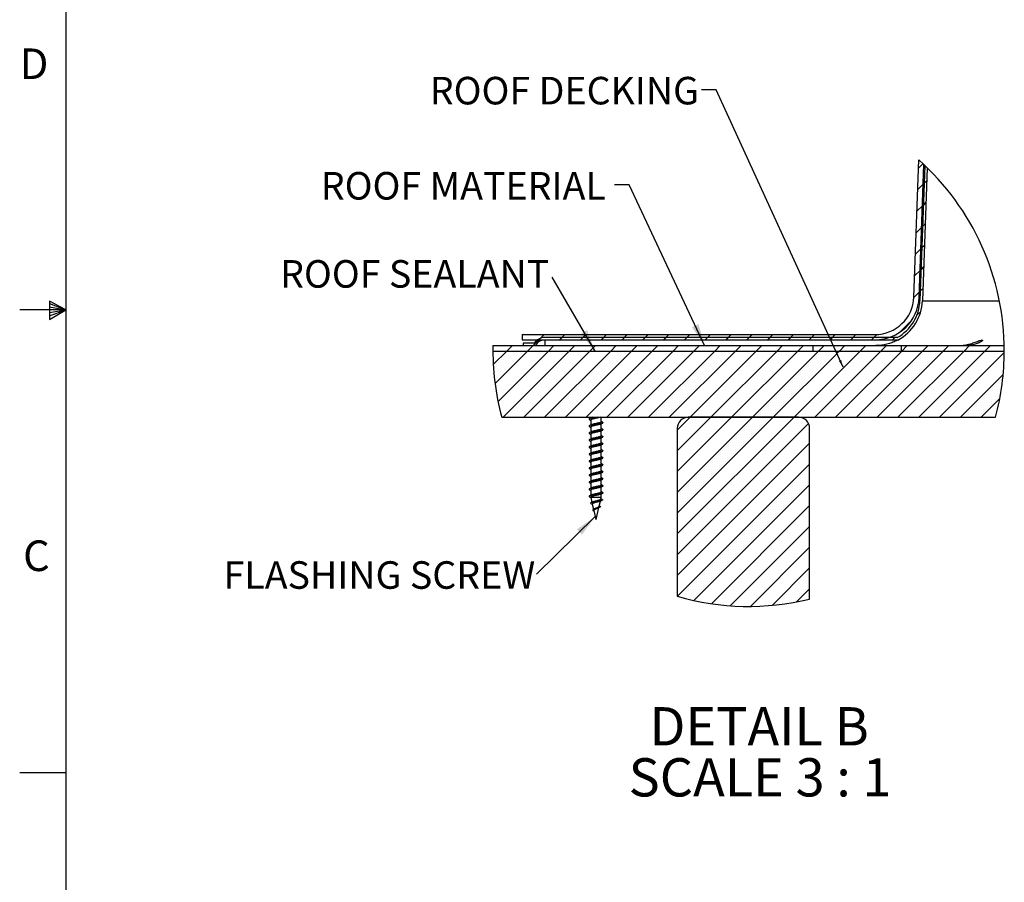
# Model space of a CAD drawing. Extents: x 2 to 154, y 1 to 99.
# Drawn here: x 2 to 35, y 30 to 60 of the extents above; entities that cross this region are included whole.
import ezdxf

# ---------------------------------------------------------------- set-up
doc = ezdxf.new("R2010")
doc.units = 0
doc.header["$MEASUREMENT"] = 0
doc.linetypes.add('SLD-SOLID', pattern=[0])
doc.layers.get('0').update_dxf_attribs({"linetype": 'CONTINUOUS'})
doc.styles.add('SLDTEXTSTYLE1', font='GOTHIC.TTF', dxfattribs={"width": 0.913})
doc.styles.add('SLDTEXTSTYLE2', font='GOTHIC.TTF', dxfattribs={"width": 0.913})
doc.styles.get("Standard").update_dxf_attribs({"font": 'GOTHIC.TTF'})
doc.dimstyles.new('SLDDIMSTYLE1', dxfattribs={"dimtxt": 0.18, "dimasz": 0.75, "dimexe": 0, "dimexo": 0.0625, "dimgap": 0, "dimtad": 0, "dimtih": 1, "dimtoh": 1, "dimdec": 0, "dimrnd": 1e-09, "dimzin": 0, "dimtxsty": 'STANDARD', "dimsah": 1, "dimcen": 0.09, "dimazin": 3, "dimtfac": 0.75, "dimtdec": 0, "dimtofl": 0, "dimtmove": 0, "dimatfit": 3, "dimtolj": 1, "dimtzin": 0})
doc.dimstyles.new('SLDDIMSTYLE3', dxfattribs={"dimtxt": 0.18, "dimasz": 0.25, "dimexe": 0, "dimexo": 0.0625, "dimgap": 0, "dimtad": 0, "dimtih": 1, "dimtoh": 1, "dimdec": 0, "dimrnd": 1e-09, "dimzin": 0, "dimtxsty": 'STANDARD', "dimblk1": 'DOT', "dimblk2": 'DOT', "dimsah": 1, "dimcen": 0.09, "dimazin": 3, "dimtfac": 0.25, "dimtdec": 0, "dimtofl": 0, "dimtmove": 0, "dimatfit": 3, "dimtolj": 1, "dimtzin": 0})

# ---------------------------------------------------------------- blocks, each defined once
blk = doc.blocks.new('SW_HATCH_0')
at = {"color": 0, "linetype": 'SLD-SOLID'}
for p, q in [((13.59, 5.812), (13.437, 5.659)), ((13.598, 5.113), (13.411, 4.926)), ((13.72, 5.235), (13.633, 5.147)), ((13.572, 4.38), (13.385, 4.193)), ((13.693, 4.501), (13.606, 4.414)), ((13.667, 3.767), (13.58, 3.68)), ((13.546, 3.647), (13.359, 3.46)), ((13.64, 3.034), (13.553, 2.946)), ((13.52, 2.913), (13.333, 2.727)), ((13.494, 2.18), (13.307, 1.994)), ((13.614, 2.3), (13.526, 2.213)), ((13.468, 1.447), (13.281, 1.261)), ((13.587, 1.566), (13.5, 1.479)), ((13.516, 0.788), (13.383, 0.655)), ((13.2, 0.472), (12.81, 0.083)), ((0, 0), (-0.037, -0.037)), ((0.707, 0), (0.527, -0.18)), ((1.414, 0), (1.234, -0.18)), ((2.828, 0), (2.648, -0.18)), ((3.536, 0), (3.356, -0.18)), ((4.243, 0), (4.063, -0.18)), ((4.95, 0), (4.77, -0.18)), ((5.657, 0), (5.477, -0.18)), ((6.364, 0), (6.184, -0.18)), ((7.071, 0), (6.891, -0.18)), ((7.778, 0), (7.598, -0.18)), ((8.485, 0), (8.305, -0.18)), ((9.192, 0), (9.012, -0.18)), ((9.899, 0), (9.719, -0.18)), ((10.607, 0), (10.454, -0.152)), ((11.314, 0), (11.134, -0.18)), ((12.022, 0.001), (11.841, -0.18)), ((0.58, -0.127), (0.332, -0.375)), ((1.312, -0.102), (1.228, -0.186)), ((2.019, -0.102), (1.935, -0.186)), ((2.101, -0.02), (1.941, -0.18)), ((2.726, -0.102), (2.642, -0.186)), ((3.434, -0.102), (3.35, -0.186)), ((4.141, -0.102), (4.057, -0.186)), ((4.848, -0.102), (4.764, -0.186)), ((5.555, -0.102), (5.471, -0.186)), ((6.262, -0.102), (6.178, -0.186)), ((6.969, -0.102), (6.885, -0.186)), ((7.676, -0.102), (7.592, -0.186)), ((8.383, -0.102), (8.299, -0.186)), ((9.09, -0.102), (9.006, -0.186)), ((9.797, -0.102), (9.713, -0.186)), ((10.425, -0.182), (10.421, -0.186)), ((10.505, -0.102), (10.454, -0.152)), ((11.212, -0.102), (11.128, -0.186)), ((11.919, -0.102), (11.835, -0.186)), ((12.626, -0.102), (12.542, -0.186)), ((-0.564, -0.564), (-1.023, -1.023)), ((0.143, -0.564), (-0.964, -1.671)), ((0.85, -0.564), (-0.863, -2.277)), ((1.557, -0.564), (-0.693, -2.814)), ((-0.375, -0.375), (-0.564, -0.564)), ((2.264, -0.564), (0.014, -2.814)), ((0.332, -0.375), (0.143, -0.564)), ((2.972, -0.564), (0.722, -2.814)), ((1.039, -0.375), (0.85, -0.564)), ((3.679, -0.564), (1.429, -2.814)), ((1.746, -0.375), (1.557, -0.564)), ((4.386, -0.564), (2.136, -2.814)), ((2.36, -0.468), (2.264, -0.564)), ((2.453, -0.375), (2.389, -0.439)), ((5.093, -0.564), (2.843, -2.814)), ((3.161, -0.375), (2.972, -0.564)), ((5.8, -0.564), (3.55, -2.814)), ((3.868, -0.375), (3.679, -0.564)), ((6.507, -0.564), (4.257, -2.814)), ((4.575, -0.375), (4.386, -0.564)), ((7.214, -0.564), (4.964, -2.814)), ((5.282, -0.375), (5.093, -0.564)), ((7.921, -0.564), (5.671, -2.814)), ((5.989, -0.375), (5.8, -0.564)), ((8.628, -0.564), (6.378, -2.814)), ((6.696, -0.375), (6.507, -0.564)), ((9.335, -0.564), (7.085, -2.814)), ((7.403, -0.375), (7.214, -0.564)), ((10.043, -0.564), (7.793, -2.814)), ((8.11, -0.375), (7.921, -0.564)), ((10.648, -0.666), (8.5, -2.814)), ((8.817, -0.375), (8.628, -0.564)), ((11.457, -0.564), (9.207, -2.814)), ((9.524, -0.375), (9.335, -0.564)), ((12.164, -0.564), (9.914, -2.814)), ((10.232, -0.375), (10.043, -0.564)), ((12.871, -0.564), (10.621, -2.814)), ((10.75, -0.564), (10.678, -0.636)), ((10.939, -0.375), (10.75, -0.564)), ((13.578, -0.564), (11.328, -2.814)), ((11.646, -0.375), (11.457, -0.564)), ((14.285, -0.564), (12.035, -2.814)), ((12.353, -0.375), (12.164, -0.564)), ((14.992, -0.564), (12.742, -2.814)), ((13.06, -0.375), (12.871, -0.564)), ((15.699, -0.564), (13.449, -2.814)), ((13.767, -0.375), (13.578, -0.564)), ((16.359, -0.611), (14.157, -2.814)), ((14.474, -0.375), (14.285, -0.564)), ((15.181, -0.375), (14.992, -0.564)), ((15.888, -0.375), (15.699, -0.564)), ((16.323, -1.355), (14.864, -2.814)), ((16.206, -2.179), (15.571, -2.814)), ((5.671, -2.814), (5.236, -3.25)), ((6.378, -2.814), (5.236, -3.957)), ((7.085, -2.814), (5.236, -4.664)), ((7.793, -2.814), (5.236, -5.371)), ((8.5, -2.814), (5.236, -6.078)), ((9.207, -2.814), (5.236, -6.785)), ((9.699, -3.028), (5.236, -7.492)), ((9.736, -3.699), (5.236, -8.199)), ((9.736, -4.407), (5.237, -8.905)), ((9.736, -5.114), (5.801, -9.048)), ((9.736, -5.821), (6.399, -9.158)), ((9.736, -6.528), (7.036, -9.227)), ((9.736, -7.235), (7.721, -9.25)), ((9.736, -7.942), (8.465, -9.213)), ((9.736, -8.649), (9.288, -9.096))]:
    blk.add_line(p, q, dxfattribs=at)
blk = doc.blocks.new('SW_NOTE_10')
at = {"color": 0, "linetype": 'CONTINUOUS', "attachment_point": 2, "style": 'SLDTEXTSTYLE1'}
for s, insert, char_height in [('DETAIL B ', (3.621, 1.663), 1.3021), ('SCALE 3 : 1', (3.651, -0.073), 1.30208)]:
    blk.add_mtext(s, dxfattribs=dict(at, insert=insert, char_height=char_height))
blk = doc.blocks.new('SW_NOTE_11')
at = {"color": 0, "linetype": 'CONTINUOUS', "insert": (-5.343, 0.44), "char_height": 0.9375, "attachment_point": 2, "style": 'SLDTEXTSTYLE2'}
blk.add_mtext('FLASHING SCREW', dxfattribs=at)
blk = doc.blocks.new('_DOT')
at = {"color": 0, "linetype": 'BYBLOCK'}
blk.add_line((-0.5, 0), (-1, 0), dxfattribs=at)
at = {"color": 0, "linetype": 'BYBLOCK', "const_width": 0.5}
blk.add_lwpolyline([(-0.25, 0, 1), (0.25, 0, 1)], format="xyb", close=True, dxfattribs=at)
blk = doc.blocks.new('SW_NOTE_12')
at = {"color": 0, "linetype": 'CONTINUOUS', "insert": (-4.673, 0.577), "char_height": 0.9375, "attachment_point": 2, "style": 'SLDTEXTSTYLE2'}
blk.add_mtext('ROOF SEALANT', dxfattribs=at)

msp = doc.modelspace()

# ---------------------------------------------------------------- linework, layer by layer
at = {"color": 7, "linetype": 'SLD-SOLID'}
for p, q in [((3.4349362, 97.1710704), (3.4349362, 2.6710704)), ((32.2760424, 50.3529933), (32.4414946, 55.0224024)), ((32.4559299, 50.3466187), (32.6159508, 54.8626913)), ((32.6487463, 54.831677), (32.4823683, 50.2344834)), ((32.7299693, 54.7534529), (32.5663123, 50.2314456)), ((32.4864268, 50.3466187), (32.4559299, 50.3466187)), ((3.4349362, 49.9210704), (1.8599362, 49.9210704)), ((2.8769802, 50.2160024), (2.8769802, 49.5913553)), ((3.4349362, 49.9210704), (2.8769802, 50.2160024)), ((2.8769802, 50.1329054), (3.4349362, 49.9210704)), ((2.8769802, 50.0251281), (3.4349362, 49.9210704)), ((2.8769802, 49.5913553), (3.4349362, 49.9210704)), ((2.8769802, 49.714232), (3.4349362, 49.9210704)), ((2.8769802, 49.8344452), (3.4349362, 49.9210704)), ((32.5663123, 50.2314456), (35.1853662, 50.2314456)), ((18.9568683, 49.0797361), (18.9568683, 48.8997359)), ((18.9568683, 49.0797361), (30.9568672, 49.0797361)), ((31.7122399, 48.9777347), (19.7224383, 48.9777347)), ((17.959963, 48.7047372), (35.3520574, 48.7047372)), ((18.9568683, 48.8997359), (30.9568672, 48.8997359)), ((18.9823704, 48.7887375), (18.9823704, 48.7047372)), ((19.3558627, 48.7887375), (18.9823704, 48.7887375)), ((18.9823704, 48.7047372), (19.4020833, 48.7047372)), ((31.7337047, 48.8937379), (19.7224383, 48.8937379)), ((19.7224383, 48.8937379), (19.7224383, 48.7047372)), ((28.841868, 48.7047372), (28.841868, 48.5157365)), ((28.841868, 48.7047372), (31.8418695, 48.7047372)), ((31.8418695, 48.7047372), (31.8418695, 48.5157365)), ((17.9581678, 48.5157365), (35.3538491, 48.5157365)), ((28.841868, 48.5157365), (31.8418695, 48.5157365)), ((18.2574418, 46.2657362), (35.0545751, 46.2657362)), ((21.2840295, 46.2657362), (21.2840295, 46.2379743)), ((21.6440299, 46.111108), (21.6440299, 46.2657362)), ((28.3547232, 46.2657362), (24.604724, 46.2657362)), ((21.2840295, 46.1704263), (21.2840295, 45.9993387)), ((21.2840295, 45.9317907), (21.2840295, 45.760703)), ((21.6440299, 45.8724723), (21.6440299, 46.0435283)), ((24.2297251, 45.8907374), (24.2297251, 40.1751506)), ((28.7297221, 40.0807101), (28.7297221, 45.8907374)), ((21.2840295, 45.693155), (21.2840295, 45.5220674)), ((21.6440299, 45.6338367), (21.6440299, 45.8048926)), ((21.6440299, 45.395201), (21.6440299, 45.566257)), ((21.2840295, 45.4545194), (21.2840295, 45.2834282)), ((21.6440299, 45.1565619), (21.6440299, 45.3276213)), ((21.2840295, 45.2158802), (21.2840295, 45.0447926)), ((21.2840295, 44.9772446), (21.2840295, 44.8061569)), ((21.6440299, 44.9179262), (21.6440299, 45.0889822)), ((21.2840295, 44.7386089), (21.2840295, 44.5675213)), ((21.6440299, 44.6792906), (21.6440299, 44.8503465)), ((21.6440299, 44.4406549), (21.6440299, 44.6117109)), ((21.2840295, 44.4999733), (21.2840295, 44.3288857)), ((21.2840295, 44.2613376), (21.2840295, 44.0902465)), ((21.6440299, 44.2020193), (21.6440299, 44.3730752)), ((21.2840295, 44.0226985), (21.2840295, 43.8516109)), ((21.6440299, 43.9633801), (21.6440299, 44.1344396)), ((21.6440299, 43.7247445), (21.6440299, 43.8958004)), ((21.2840295, 43.7840628), (21.2840295, 43.6129752)), ((21.6440299, 43.5387357), (21.6440299, 43.6571648)), ((21.2840295, 43.5387357), (21.322207, 43.3733716)), ((21.6440299, 43.5387357), (21.2840295, 43.5387357)), ((21.3366036, 43.3110049), (21.3774422, 43.134127)), ((21.5751161, 43.2402432), (21.6154935, 43.4151394)), ((21.5978058, 43.2417673), (21.5781468, 43.2533762)), ((21.6315305, 43.4845953), (21.6440299, 43.5387357)), ((21.4013955, 43.1498788), (21.3699482, 43.129199)), ((21.3709655, 43.0887195), (21.3987732, 43.0732493)), ((21.3878789, 43.0889166), (21.4571799, 42.788738)), ((21.4708795, 42.788738), (21.5635812, 43.1902703)), ((21.4708795, 42.788738), (21.4571799, 42.788738)), ((3.4349362, 34.1710704), (1.8599362, 34.1710704))]:
    msp.add_line(p, q, dxfattribs=at)
for centre, radius, start, end in [((26.6560267, 48.5277432), 8.6978294, 359.99995257, 48.30522531), ((30.9568668, 50.3997397), 1.3200036, 270.00002009, 357.97051522), ((30.9568648, 50.399742), 1.5000061, 270.00009434, 357.97042198), ((30.9833521, 50.2887325), 1.4999976, 299.07316173, 357.92738179), ((30.9833591, 50.2887303), 1.5839894, 298.27514207, 357.92745588), ((19.7224292, 48.527752), 0.4499827, 89.9988385, 144.55015185), ((26.6559497, 48.527723), 8.6977882, 178.83385652, 195.07389463), ((19.7224439, 48.5277282), 0.3660097, 90.00087036, 151.07801371), ((26.6563261, 48.5276916), 8.69753, 344.92586089, 0.00029243), ((24.6047194, 45.8907419), 0.3749943, 89.99930396, 180.00069604), ((28.3547278, 45.8907419), 0.3749943, 359.99930396, 90.00069604), ((26.6560085, 48.5277305), 8.6978412, 253.80231157, 283.79313199)]:
    msp.add_arc(centre, radius, start, end, dxfattribs=at)
for points, knots in [([(31.7337047, 48.8937379), (31.7335768, 48.8936687), (31.729376, 48.8913945), (31.7132761, 48.882795), (31.6718921, 48.8615787), (31.5807888, 48.8194273), (31.3891131, 48.7496392), (31.1773161, 48.7090002), (31.0225617, 48.7055754), (30.984689, 48.7047372)], [0, 0, 0, 0, 0.0005596157, 0.0183817307, 0.0702375424, 0.1795047851, 0.4044206835, 0.8542450093, 1, 1, 1, 1]), ([(33.7818599, 48.7047372), (33.8992243, 48.7132588), (34.0713974, 48.72576), (34.2895031, 48.7916192), (34.4163079, 48.8371337), (34.5101802, 48.8733141), (34.5627911, 48.887293), (34.5950055, 48.8973449), (34.6176913, 48.8863643), (34.5917984, 48.8544862), (34.5388581, 48.8194279), (34.3790888, 48.7433645), (34.1991881, 48.7091388), (34.061792, 48.7056256), (34.0270497, 48.7047372)], [0, 0, 0, 0, 0.2364676651, 0.3468972632, 0.4584565187, 0.5086868387, 0.5497545185, 0.5682828282, 0.5767559673, 0.5905509555, 0.6292816935, 0.7229170585, 0.9299360276, 1, 1, 1, 1]), ([(21.4990111, 46.2657362), (21.4726883, 46.2614011), (21.4174526, 46.2523042), (21.3373917, 46.241524), (21.2789754, 46.2225542), (21.2294413, 46.2207279), (21.2248052, 46.1910884), (21.2356288, 46.1890066), (21.2408361, 46.188005)], [0, 0, 0, 0, 0.2631752031, 0.5522467255, 0.7757299798, 0.9063043899, 0.9549223006, 1, 1, 1, 1]), ([(21.2974089, 46.2451621), (21.2870205, 46.2395579), (21.2661163, 46.2282809), (21.2450957, 46.2172222), (21.2345213, 46.2116591)], [0, 0, 0, 0, 0.4969510084, 1, 1, 1, 1]), ([(21.6077532, 46.2657362), (21.5937085, 46.2612027), (21.5587173, 46.2499079), (21.4989616, 46.2377749), (21.432943, 46.2232889), (21.3683172, 46.2103772), (21.3261298, 46.1949752), (21.2868143, 46.1869361), (21.2873574, 46.1731568), (21.287465, 46.1704263)], [0, 0, 0, 0, 0.1299647055, 0.3237954635, 0.5349403433, 0.7315138886, 0.8845091646, 0.9771145986, 1, 1, 1, 1]), ([(21.357572, 46.2657362), (21.3431307, 46.2626124), (21.3225661, 46.258164), (21.3045507, 46.2475729), (21.2991865, 46.2444194)], [0, 0, 0, 0, 0.7022452022, 1, 1, 1, 1]), ([(21.6870473, 46.0937792), (21.6917626, 46.0928842), (21.7019133, 46.0909576), (21.7014694, 46.0622782), (21.6507107, 46.0596677), (21.5951437, 46.040571), (21.5099835, 46.0295929), (21.4225628, 46.0142078), (21.3373563, 46.0029133), (21.2789802, 45.9839152), (21.2294409, 45.9820925), (21.2248053, 45.9524527), (21.2356288, 45.9503709), (21.2408361, 45.9493693)], [0, 0, 0, 0, 0.0238399665, 0.0513205091, 0.1213866056, 0.246434445, 0.4076005426, 0.583416135, 0.7468505533, 0.8732028669, 0.9470266479, 0.9745141012, 1, 1, 1, 1]), ([(21.2974089, 46.0065264), (21.2870205, 46.0009223), (21.2661163, 45.9896452), (21.2450957, 45.9785865), (21.2345213, 45.9730235)], [0, 0, 0, 0, 0.4969510084, 1, 1, 1, 1]), ([(21.2363763, 46.1881528), (21.2470204, 46.1825667), (21.2629459, 46.1742088), (21.2787788, 46.1656772), (21.2840295, 46.1628478)], [0, 0, 0, 0, 0.66836635191, 1, 1, 1, 1]), ([(21.2363763, 45.9495172), (21.2470204, 45.9439311), (21.2629459, 45.9355732), (21.2787788, 45.9270416), (21.2840295, 45.9242122)], [0, 0, 0, 0, 0.66836635191, 1, 1, 1, 1]), ([(21.6266483, 46.0359779), (21.6227428, 46.0336414), (21.6040278, 46.022445), (21.5604623, 46.0133157), (21.4991805, 45.9986344), (21.4328865, 45.9847832), (21.3683273, 45.9717177), (21.3261303, 45.9563374), (21.2868143, 45.9482999), (21.2873574, 45.9345212), (21.287465, 45.9317907)], [0, 0, 0, 0, 0.0376621242, 0.1804737884, 0.3630523103, 0.5619398371, 0.7471019224, 0.8912182903, 0.9784431387, 1, 1, 1, 1]), ([(21.6405944, 46.111108), (21.6414856, 46.1084908), (21.6424346, 46.1057039), (21.6338787, 46.0964104), (21.6074492, 46.0860479), (21.5610178, 46.0722267), (21.4991259, 46.0588632), (21.4322107, 46.0451848), (21.3706152, 46.0302059), (21.3249736, 46.0208441), (21.3045562, 46.0089198), (21.2991865, 46.0057837)], [0, 0, 0, 0, 0.01931596215, 0.02056845989, 0.10306933121, 0.24354894099, 0.42475690838, 0.62215145455, 0.80592359147, 0.94895812715, 1, 1, 1, 1]), ([(21.6285104, 46.0351895), (21.6389275, 46.0408123), (21.6599219, 46.0521444), (21.68104, 46.0632444), (21.6916795, 46.0688368)], [0, 0, 0, 0, 0.49618610582, 1, 1, 1, 1]), ([(21.6913276, 46.0934906), (21.6806251, 46.0991068), (21.6648133, 46.1074042), (21.6491055, 46.1158965), (21.6440299, 46.1186407)], [0, 0, 0, 0, 0.6768679752, 1, 1, 1, 1]), ([(21.6870473, 45.8551435), (21.6917626, 45.8542486), (21.7019133, 45.8523219), (21.7014694, 45.8236426), (21.6507107, 45.821032), (21.5951437, 45.8019354), (21.5099835, 45.7909573), (21.4225628, 45.7755722), (21.3373563, 45.7642776), (21.2789802, 45.7452795), (21.2294409, 45.7434569), (21.2248053, 45.7138171), (21.2356288, 45.7117353), (21.2408361, 45.7107337)], [0, 0, 0, 0, 0.0238399665, 0.0513205091, 0.1213866056, 0.246434445, 0.4076005426, 0.583416135, 0.7468505533, 0.8732028669, 0.9470266479, 0.9745141012, 1, 1, 1, 1]), ([(21.6870473, 45.6165079), (21.6917625, 45.6156129), (21.7019143, 45.6136859), (21.7014701, 45.5850039), (21.6507096, 45.582399), (21.5951448, 45.5632928), (21.509983, 45.5523233), (21.4225623, 45.5369381), (21.3373575, 45.5256351), (21.2789788, 45.5066465), (21.2294421, 45.5048182), (21.2248061, 45.475181), (21.2356287, 45.4730996), (21.2408361, 45.4720981)], [0, 0, 0, 0, 0.0238399671, 0.0513270139, 0.121390561, 0.2464398623, 0.4076048611, 0.5834204577, 0.7468559861, 0.8732068962, 0.9470331501, 0.9745141005, 1, 1, 1, 1]), ([(21.2974089, 45.7678908), (21.2870205, 45.7622866), (21.2661163, 45.7510096), (21.2450957, 45.7399509), (21.2345213, 45.7343878)], [0, 0, 0, 0, 0.4969510084, 1, 1, 1, 1]), ([(21.2363763, 45.7108815), (21.2470207, 45.705296), (21.2629472, 45.6969388), (21.2787789, 45.6884037), (21.2840295, 45.685573)], [0, 0, 0, 0, 0.6683457119, 1, 1, 1, 1]), ([(21.6266483, 45.7973423), (21.6227428, 45.7950058), (21.6040278, 45.7838094), (21.5604623, 45.77468), (21.4991805, 45.7599988), (21.4328865, 45.7461476), (21.3683273, 45.733082), (21.3261303, 45.7177018), (21.2868143, 45.7096643), (21.2873574, 45.6958855), (21.287465, 45.693155)], [0, 0, 0, 0, 0.0376621242, 0.1804737884, 0.3630523103, 0.5619398371, 0.7471019224, 0.8912182903, 0.9784431387, 1, 1, 1, 1]), ([(21.6266483, 45.5587067), (21.6227428, 45.5563702), (21.6040275, 45.5451738), (21.5604636, 45.5360383), (21.4991797, 45.5213651), (21.4328867, 45.5075114), (21.3683273, 45.4944465), (21.3261303, 45.4790661), (21.2868143, 45.4710287), (21.2873574, 45.4572499), (21.287465, 45.4545194)], [0, 0, 0, 0, 0.0376620986, 0.180476517, 0.3630527425, 0.5619401343, 0.747102094, 0.8912183641, 0.9784431533, 1, 1, 1, 1]), ([(21.6405944, 45.8724723), (21.6414905, 45.8698499), (21.6424444, 45.8670585), (21.6338398, 45.8578089), (21.6074787, 45.8473856), (21.5610062, 45.8335968), (21.4991294, 45.8202257), (21.4322097, 45.8065496), (21.3706154, 45.7915702), (21.3249736, 45.7822085), (21.3045562, 45.7702842), (21.2991865, 45.7671481)], [0, 0, 0, 0, 0.0193255532, 0.0205708341, 0.1030714492, 0.2435534465, 0.4247586949, 0.622152628, 0.8059241942, 0.9489582857, 1, 1, 1, 1]), ([(21.6405944, 45.6338367), (21.641486, 45.6312182), (21.6424353, 45.6284299), (21.6338792, 45.619136), (21.6074468, 45.6087793), (21.5610197, 45.5949483), (21.4991246, 45.581595), (21.432211, 45.5679092), (21.3706165, 45.5529288), (21.3249715, 45.5435751), (21.3045561, 45.5316464), (21.2991865, 45.5285089)], [0, 0, 0, 0, 0.0193254291, 0.020577915, 0.1030732937, 0.2435543889, 0.4247584737, 0.6221531527, 0.8059235388, 0.9489539802, 1, 1, 1, 1]), ([(21.6285104, 45.7965538), (21.6389275, 45.8021766), (21.6599219, 45.8135087), (21.68104, 45.8246088), (21.6916795, 45.8302011)], [0, 0, 0, 0, 0.49618610582, 1, 1, 1, 1]), ([(21.6285104, 45.5579147), (21.6389275, 45.5635375), (21.6599219, 45.5748696), (21.68104, 45.5859696), (21.6916795, 45.591562)], [0, 0, 0, 0, 0.49618610582, 1, 1, 1, 1]), ([(21.6913276, 45.8548549), (21.6806251, 45.8604712), (21.6648133, 45.8687686), (21.6491055, 45.8772609), (21.6440299, 45.880005)], [0, 0, 0, 0, 0.6768679752, 1, 1, 1, 1]), ([(21.6913276, 45.6162193), (21.6806249, 45.621834), (21.6648127, 45.6301294), (21.6491055, 45.6386216), (21.6440299, 45.6413659)], [0, 0, 0, 0, 0.6768580572, 1, 1, 1, 1]), ([(21.6870473, 45.3778687), (21.6917625, 45.376975), (21.7019148, 45.3750507), (21.7014697, 45.3463674), (21.6507099, 45.3437638), (21.5951443, 45.3246578), (21.5099834, 45.3136832), (21.4225627, 45.2982979), (21.3373572, 45.2870003), (21.2789789, 45.2680107), (21.2294421, 45.2661825), (21.2248061, 45.2365454), (21.2356287, 45.2344639), (21.2408361, 45.2334624)], [0, 0, 0, 0, 0.0238375546, 0.0513246695, 0.12138839, 0.2464380008, 0.4076045012, 0.5834205329, 0.7468553596, 0.8732065824, 0.947033019, 0.9745140375, 1, 1, 1, 1]), ([(21.2974089, 45.5292516), (21.2870203, 45.5236491), (21.2661146, 45.5123748), (21.2450954, 45.5013134), (21.2345213, 45.4957487)], [0, 0, 0, 0, 0.4969277801, 1, 1, 1, 1]), ([(21.2974089, 45.290616), (21.2870203, 45.2850135), (21.2661146, 45.2737391), (21.2450954, 45.2626777), (21.2345213, 45.257113)], [0, 0, 0, 0, 0.4969277801, 1, 1, 1, 1]), ([(21.2363763, 45.4722459), (21.2470207, 45.4666604), (21.2629472, 45.4583032), (21.2787789, 45.4497681), (21.2840295, 45.4469374)], [0, 0, 0, 0, 0.6683457119, 1, 1, 1, 1]), ([(21.2363763, 45.2336102), (21.2470207, 45.2280247), (21.2629472, 45.2196675), (21.2787789, 45.2111324), (21.2840295, 45.2083017)], [0, 0, 0, 0, 0.6683457119, 1, 1, 1, 1]), ([(21.6266483, 45.320071), (21.6227428, 45.3177345), (21.6040275, 45.3065382), (21.5604636, 45.2974028), (21.4991799, 45.2827289), (21.4328858, 45.2688779), (21.368329, 45.2558041), (21.3261281, 45.240433), (21.2868144, 45.2323899), (21.2873574, 45.2186107), (21.287465, 45.2158802)], [0, 0, 0, 0, 0.0376619444, 0.180475778, 0.3630512559, 0.5619378334, 0.7471012139, 0.8912141417, 0.9784432416, 1, 1, 1, 1]), ([(21.6405944, 45.395201), (21.641486, 45.3925825), (21.6424353, 45.3897943), (21.6338792, 45.3805003), (21.6074468, 45.3701435), (21.5610192, 45.3563138), (21.4991257, 45.3429534), (21.4322104, 45.329275), (21.3706166, 45.3142928), (21.3249715, 45.3049394), (21.3045561, 45.2930108), (21.2991865, 45.2898733)], [0, 0, 0, 0, 0.0193254264, 0.020577912, 0.103073279, 0.2435543541, 0.4247605693, 0.6221532067, 0.8059235665, 0.9489539875, 1, 1, 1, 1]), ([(21.6285104, 45.319279), (21.6389275, 45.3249018), (21.6599219, 45.3362339), (21.68104, 45.347334), (21.6916795, 45.3529263)], [0, 0, 0, 0, 0.49618610582, 1, 1, 1, 1]), ([(21.6913276, 45.3775801), (21.6806251, 45.3831964), (21.6648133, 45.3914938), (21.6491055, 45.3999861), (21.6440299, 45.4027302)], [0, 0, 0, 0, 0.6768679752, 1, 1, 1, 1]), ([(21.6870473, 45.1392331), (21.6917625, 45.1383393), (21.7019148, 45.136415), (21.7014695, 45.1077317), (21.6507117, 45.105122), (21.5951433, 45.0860248), (21.5099836, 45.0750469), (21.4225628, 45.0596617), (21.3373564, 45.0483672), (21.2789802, 45.0293691), (21.2294409, 45.0275464), (21.2248053, 44.9979066), (21.2356288, 44.9958248), (21.2408361, 44.9948232)], [0, 0, 0, 0, 0.0238373989, 0.0513243343, 0.1213901483, 0.2464374835, 0.4076029313, 0.5834178147, 0.746851574, 0.8732033782, 0.9470268615, 0.9745142039, 1, 1, 1, 1]), ([(21.6870473, 44.9005975), (21.6917626, 44.8997025), (21.7019133, 44.8977758), (21.7014694, 44.8690965), (21.6507107, 44.8664859), (21.5951437, 44.8473893), (21.5099835, 44.8364112), (21.4225628, 44.8210261), (21.3373563, 44.8097315), (21.2789802, 44.7907334), (21.2294409, 44.7889108), (21.2248053, 44.759271), (21.2356288, 44.7571892), (21.2408361, 44.7561876)], [0, 0, 0, 0, 0.0238399665, 0.0513205091, 0.1213866056, 0.246434445, 0.4076005426, 0.583416135, 0.7468505533, 0.8732028669, 0.9470266479, 0.9745141012, 1, 1, 1, 1]), ([(21.2974089, 45.0519803), (21.2870205, 45.0463762), (21.2661163, 45.0350991), (21.2450957, 45.0240404), (21.2345213, 45.0184774)], [0, 0, 0, 0, 0.4969510084, 1, 1, 1, 1]), ([(21.2363763, 44.9949711), (21.2470204, 44.989385), (21.2629459, 44.9810271), (21.2787788, 44.9724955), (21.2840295, 44.9696661)], [0, 0, 0, 0, 0.66836635191, 1, 1, 1, 1]), ([(21.6266483, 45.0814318), (21.6227428, 45.0790953), (21.6040278, 45.0678989), (21.5604623, 45.0587696), (21.4991806, 45.0440881), (21.4328862, 45.0302379), (21.3683286, 45.0171692), (21.3261282, 45.0017972), (21.2868144, 44.9937542), (21.2873574, 44.979975), (21.287465, 44.9772446)], [0, 0, 0, 0, 0.037662052, 0.1804734427, 0.3630516148, 0.5619387606, 0.7471004912, 0.8912138308, 0.97844318, 1, 1, 1, 1]), ([(21.6405944, 45.1565619), (21.6414856, 45.1539447), (21.6424346, 45.1511578), (21.6338791, 45.1418647), (21.6074469, 45.1315079), (21.5610192, 45.1176781), (21.4991256, 45.104318), (21.4322108, 45.0906385), (21.3706152, 45.0756598), (21.3249736, 45.066298), (21.3045562, 45.0543737), (21.2991865, 45.0512376)], [0, 0, 0, 0, 0.0193159985, 0.0205684986, 0.1030648186, 0.2435475167, 0.4247558253, 0.6221507431, 0.8059232261, 0.948958031, 1, 1, 1, 1]), ([(21.6405944, 44.9179262), (21.6414856, 44.915309), (21.6424346, 44.9125221), (21.6338787, 44.9032287), (21.6074492, 44.8928662), (21.5610178, 44.879045), (21.4991259, 44.8656815), (21.4322107, 44.8520031), (21.3706152, 44.8370242), (21.3249736, 44.8276624), (21.3045562, 44.8157381), (21.2991865, 44.812602)], [0, 0, 0, 0, 0.01931596215, 0.02056845989, 0.10306933121, 0.24354894099, 0.42475690838, 0.62215145455, 0.80592359147, 0.94895812715, 1, 1, 1, 1]), ([(21.6285104, 45.0806434), (21.6389275, 45.0862662), (21.6599219, 45.0975983), (21.68104, 45.1086983), (21.6916795, 45.1142907)], [0, 0, 0, 0, 0.49618610582, 1, 1, 1, 1]), ([(21.6913276, 45.1389445), (21.6806251, 45.1445607), (21.6648133, 45.1528581), (21.6491055, 45.1613504), (21.6440299, 45.1640946)], [0, 0, 0, 0, 0.6768679752, 1, 1, 1, 1]), ([(21.6913276, 44.9003088), (21.6806251, 44.9059251), (21.6648133, 44.9142225), (21.6491055, 44.9227148), (21.6440299, 44.9254589)], [0, 0, 0, 0, 0.6768679752, 1, 1, 1, 1]), ([(21.6870473, 44.6619618), (21.6917626, 44.6610668), (21.7019133, 44.6591402), (21.7014694, 44.6304608), (21.6507102, 44.6278511), (21.5951447, 44.6087475), (21.5099829, 44.5977775), (21.4225629, 44.5823899), (21.3373563, 44.571096), (21.2789802, 44.5520978), (21.2294409, 44.5502751), (21.2248053, 44.5206353), (21.2356288, 44.5185535), (21.2408361, 44.517552)], [0, 0, 0, 0, 0.023839958, 0.0513204908, 0.1213865624, 0.2464358161, 0.4076007537, 0.5834162834, 0.7468506435, 0.8732029121, 0.9470266668, 0.9745141102, 1, 1, 1, 1]), ([(21.2974089, 44.8133447), (21.2870205, 44.8077405), (21.2661163, 44.7964635), (21.2450957, 44.7854048), (21.2345213, 44.7798417)], [0, 0, 0, 0, 0.4969510084, 1, 1, 1, 1]), ([(21.2974089, 44.5747091), (21.2870205, 44.5691049), (21.2661163, 44.5578278), (21.2450957, 44.5467691), (21.2345213, 44.5412061)], [0, 0, 0, 0, 0.4969510084, 1, 1, 1, 1]), ([(21.2363763, 44.7563354), (21.2470204, 44.7507493), (21.2629459, 44.7423915), (21.2787788, 44.7338598), (21.2840295, 44.7310305)], [0, 0, 0, 0, 0.66836635191, 1, 1, 1, 1]), ([(21.6266483, 44.8427962), (21.6227428, 44.8404597), (21.6040278, 44.8292633), (21.5604623, 44.8201339), (21.4991805, 44.8054527), (21.4328865, 44.7916015), (21.3683273, 44.7785359), (21.3261303, 44.7631557), (21.2868143, 44.7551182), (21.2873574, 44.7413394), (21.287465, 44.7386089)], [0, 0, 0, 0, 0.0376621242, 0.1804737884, 0.3630523103, 0.5619398371, 0.7471019224, 0.8912182903, 0.9784431387, 1, 1, 1, 1]), ([(21.6266483, 44.6041606), (21.6227428, 44.601824), (21.6040278, 44.5906276), (21.5604623, 44.5814983), (21.4991805, 44.5668171), (21.4328865, 44.5529659), (21.3683273, 44.5399003), (21.3261303, 44.5245201), (21.2868143, 44.5164826), (21.2873574, 44.5027038), (21.287465, 44.4999733)], [0, 0, 0, 0, 0.0376621242, 0.1804737884, 0.3630523103, 0.5619398371, 0.7471019224, 0.8912182903, 0.9784431387, 1, 1, 1, 1]), ([(21.6405944, 44.6792906), (21.6414905, 44.6766681), (21.6424444, 44.6738767), (21.6338398, 44.6646272), (21.6074787, 44.6542039), (21.5610062, 44.6404151), (21.4991295, 44.6270434), (21.4322088, 44.6133701), (21.3706173, 44.5983813), (21.3249714, 44.5890291), (21.3045561, 44.5771003), (21.2991865, 44.5739628)], [0, 0, 0, 0, 0.0193254747, 0.02057075047, 0.10307103026, 0.2435524566, 0.42475696857, 0.62215009944, 0.80592308136, 0.94895385985, 1, 1, 1, 1]), ([(21.6285104, 44.8420077), (21.6389275, 44.8476305), (21.6599219, 44.8589626), (21.68104, 44.8700627), (21.6916795, 44.875655)], [0, 0, 0, 0, 0.49618610582, 1, 1, 1, 1]), ([(21.6285104, 44.6033721), (21.6389275, 44.6089949), (21.6599219, 44.620327), (21.68104, 44.631427), (21.6916795, 44.6370194)], [0, 0, 0, 0, 0.49618610582, 1, 1, 1, 1]), ([(21.6913276, 44.6616732), (21.6806249, 44.6672879), (21.6648127, 44.6755833), (21.6491055, 44.6840756), (21.6440299, 44.6868198)], [0, 0, 0, 0, 0.6768580572, 1, 1, 1, 1]), ([(21.6870473, 44.4233226), (21.6917625, 44.4224289), (21.7019148, 44.4205046), (21.7014697, 44.3918213), (21.6507098, 44.3892178), (21.5951447, 44.3701109), (21.509983, 44.3591416), (21.4225623, 44.3437564), (21.3373575, 44.3324534), (21.2789788, 44.3134648), (21.2294421, 44.3116364), (21.2248061, 44.2819993), (21.2356287, 44.2799178), (21.2408361, 44.2789163)], [0, 0, 0, 0, 0.0238375545, 0.0513246693, 0.1213883896, 0.2464379999, 0.4076033971, 0.5834194282, 0.7468553605, 0.8732065828, 0.9470330192, 0.9745140376, 1, 1, 1, 1]), ([(21.2974089, 44.3360699), (21.2870203, 44.3304674), (21.2661146, 44.319193), (21.2450954, 44.3081316), (21.2345213, 44.3025669)], [0, 0, 0, 0, 0.4969277801, 1, 1, 1, 1]), ([(21.2363763, 44.5176998), (21.2470207, 44.5121143), (21.2629472, 44.5037571), (21.2787789, 44.495222), (21.2840295, 44.4923913)], [0, 0, 0, 0, 0.6683457119, 1, 1, 1, 1]), ([(21.2363763, 44.2790642), (21.2470207, 44.2734787), (21.2629472, 44.2651215), (21.2787789, 44.2565864), (21.2840295, 44.2537556)], [0, 0, 0, 0, 0.6683457119, 1, 1, 1, 1]), ([(21.6266483, 44.3655249), (21.6227428, 44.3631884), (21.6040275, 44.3519921), (21.5604636, 44.3428566), (21.4991797, 44.3281833), (21.4328867, 44.3143297), (21.3683273, 44.3012647), (21.3261303, 44.2858844), (21.2868143, 44.2778469), (21.2873574, 44.2640681), (21.287465, 44.2613376)], [0, 0, 0, 0, 0.0376620986, 0.180476517, 0.3630527425, 0.5619401343, 0.747102094, 0.8912183641, 0.9784431533, 1, 1, 1, 1]), ([(21.6405944, 44.4406549), (21.641486, 44.4380364), (21.6424353, 44.4352482), (21.6338792, 44.4259542), (21.6074468, 44.4155974), (21.5610192, 44.4017677), (21.4991257, 44.3884073), (21.4322104, 44.3747289), (21.3706166, 44.3597467), (21.3249715, 44.3503933), (21.3045561, 44.3384647), (21.2991865, 44.3353272)], [0, 0, 0, 0, 0.0193254264, 0.020577912, 0.103073279, 0.2435543541, 0.4247605693, 0.6221532067, 0.8059235665, 0.9489539875, 1, 1, 1, 1]), ([(21.6285104, 44.3647329), (21.6389275, 44.3703557), (21.6599219, 44.3816878), (21.68104, 44.3927879), (21.6916795, 44.3983802)], [0, 0, 0, 0, 0.49618610582, 1, 1, 1, 1]), ([(21.6913276, 44.4230375), (21.6806249, 44.4286523), (21.6648127, 44.4369476), (21.6491055, 44.4454399), (21.6440299, 44.4481841)], [0, 0, 0, 0, 0.6768580572, 1, 1, 1, 1]), ([(21.6870473, 43.9460514), (21.6917625, 43.9451576), (21.7019148, 43.9432333), (21.7014695, 43.9145499), (21.6507117, 43.9119402), (21.5951433, 43.892843), (21.5099836, 43.8818651), (21.4225628, 43.86648), (21.3373564, 43.8551854), (21.2789802, 43.8361873), (21.2294409, 43.8343647), (21.2248053, 43.8047249), (21.2356288, 43.8026431), (21.2408361, 43.8016415)], [0, 0, 0, 0, 0.0238373989, 0.0513243343, 0.1213901483, 0.2464374835, 0.4076029313, 0.5834178147, 0.746851574, 0.8732033782, 0.9470268615, 0.9745142039, 1, 1, 1, 1]), ([(21.6870473, 44.184687), (21.6917625, 44.1837932), (21.7019148, 44.1818689), (21.7014695, 44.1531856), (21.6507117, 44.1505759), (21.5951433, 44.1314787), (21.5099837, 44.1205006), (21.4225626, 44.1051164), (21.3373572, 44.0938185), (21.2789789, 44.074829), (21.2294421, 44.0730008), (21.2248061, 44.0433636), (21.2356287, 44.0412822), (21.2408361, 44.0402807)], [0, 0, 0, 0, 0.0238375286, 0.0513246134, 0.1213908085, 0.2464388238, 0.4076051482, 0.5834209879, 0.7468556361, 0.8732067209, 0.9470330769, 0.9745140653, 1, 1, 1, 1]), ([(21.2974089, 44.0974343), (21.2870205, 44.0918301), (21.2661163, 44.080553), (21.2450957, 44.0694943), (21.2345213, 44.0639313)], [0, 0, 0, 0, 0.4969510084, 1, 1, 1, 1]), ([(21.2363763, 44.0404285), (21.2470207, 44.034843), (21.2629472, 44.0264858), (21.2787789, 44.0179507), (21.2840295, 44.01512)], [0, 0, 0, 0, 0.6683457119, 1, 1, 1, 1]), ([(21.6266483, 44.1268893), (21.6227428, 44.1245528), (21.6040275, 44.1133564), (21.5604636, 44.104221), (21.4991799, 44.0895471), (21.4328858, 44.0756962), (21.368329, 44.0626223), (21.3261281, 44.0472512), (21.2868144, 44.0392081), (21.2873574, 44.0254289), (21.287465, 44.0226985)], [0, 0, 0, 0, 0.0376619444, 0.180475778, 0.3630512559, 0.5619378334, 0.7471012139, 0.8912141417, 0.9784432416, 1, 1, 1, 1]), ([(21.6266483, 43.8882501), (21.6227428, 43.8859136), (21.6040278, 43.8747172), (21.5604623, 43.8655879), (21.4991806, 43.8509064), (21.4328862, 43.8370562), (21.3683286, 43.8239874), (21.3261282, 43.8086155), (21.2868144, 43.8005725), (21.2873574, 43.7867933), (21.287465, 43.7840628)], [0, 0, 0, 0, 0.037662052, 0.1804734427, 0.3630516148, 0.5619387606, 0.7471004912, 0.8912138308, 0.97844318, 1, 1, 1, 1]), ([(21.6405944, 44.2020193), (21.641486, 44.1994008), (21.6424353, 44.1966126), (21.6338792, 44.1873186), (21.6074468, 44.1769618), (21.5610192, 44.163132), (21.4991256, 44.1497719), (21.4322108, 44.1360924), (21.3706152, 44.1211138), (21.3249736, 44.1117519), (21.3045562, 44.0998276), (21.2991865, 44.0966915)], [0, 0, 0, 0, 0.0193254631, 0.0205779511, 0.103073475, 0.2435548173, 0.424761377, 0.6221543898, 0.8059250991, 0.9489585237, 1, 1, 1, 1]), ([(21.6405944, 43.9633801), (21.6414856, 43.9607629), (21.6424346, 43.957976), (21.6338791, 43.948683), (21.6074469, 43.9383261), (21.5610192, 43.9244964), (21.4991256, 43.9111363), (21.4322108, 43.8974568), (21.3706152, 43.8824781), (21.3249736, 43.8731163), (21.3045562, 43.861192), (21.2991865, 43.8580559)], [0, 0, 0, 0, 0.0193159985, 0.0205684986, 0.1030648186, 0.2435475167, 0.4247558253, 0.6221507431, 0.8059232261, 0.948958031, 1, 1, 1, 1]), ([(21.6285104, 44.1260973), (21.6389275, 44.1317201), (21.6599219, 44.1430522), (21.68104, 44.1541522), (21.6916795, 44.1597446)], [0, 0, 0, 0, 0.49618610582, 1, 1, 1, 1]), ([(21.6285104, 43.8874616), (21.6389275, 43.8930845), (21.6599219, 43.9044165), (21.68104, 43.9155166), (21.6916795, 43.9211089)], [0, 0, 0, 0, 0.49618610582, 1, 1, 1, 1]), ([(21.6913276, 44.1843984), (21.6806251, 44.1900146), (21.6648133, 44.198312), (21.6491055, 44.2068043), (21.6440299, 44.2095485)], [0, 0, 0, 0, 0.6768679752, 1, 1, 1, 1]), ([(21.6913276, 43.9457627), (21.6806251, 43.951379), (21.6648133, 43.9596764), (21.6491055, 43.9681687), (21.6440299, 43.9709128)], [0, 0, 0, 0, 0.6768679752, 1, 1, 1, 1]), ([(21.6870473, 43.7074157), (21.6917626, 43.7065207), (21.7019133, 43.7045941), (21.7014694, 43.6759148), (21.6507107, 43.6733042), (21.5951437, 43.6542075), (21.5099835, 43.6432294), (21.4225628, 43.6278443), (21.3373563, 43.6165498), (21.2789802, 43.5975517), (21.2294409, 43.595729), (21.2248053, 43.5660892), (21.2356288, 43.5640074), (21.2408361, 43.5630059)], [0, 0, 0, 0, 0.0238399665, 0.0513205091, 0.1213866056, 0.246434445, 0.4076005426, 0.583416135, 0.7468505533, 0.8732028669, 0.9470266479, 0.9745141012, 1, 1, 1, 1]), ([(21.2974089, 43.8587986), (21.2870205, 43.8531945), (21.2661163, 43.8419174), (21.2450957, 43.8308587), (21.2345213, 43.8252956)], [0, 0, 0, 0, 0.4969510084, 1, 1, 1, 1]), ([(21.2974089, 43.620163), (21.2870205, 43.6145588), (21.2661163, 43.6032817), (21.2450957, 43.5922231), (21.2345213, 43.58666)], [0, 0, 0, 0, 0.4969510084, 1, 1, 1, 1]), ([(21.2363763, 43.8017893), (21.2470204, 43.7962032), (21.2629459, 43.7878454), (21.2787788, 43.7793137), (21.2840295, 43.7764844)], [0, 0, 0, 0, 0.66836635191, 1, 1, 1, 1]), ([(21.2363763, 43.5631537), (21.2470203, 43.5575675), (21.2630247, 43.5491679), (21.2789361, 43.5405938), (21.2842654, 43.537722)], [0, 0, 0, 0, 0.665066322, 1, 1, 1, 1]), ([(21.6266483, 43.6496145), (21.6227428, 43.6472779), (21.6040279, 43.6360815), (21.5604613, 43.6269523), (21.4991852, 43.6122707), (21.432868, 43.5984209), (21.3683849, 43.5853507), (21.3259939, 43.5699822), (21.2870165, 43.5619236), (21.2872527, 43.5481599), (21.2872996, 43.5454307)], [0, 0, 0, 0, 0.0376615062, 0.180470827, 0.363046353, 0.5619306163, 0.7470896633, 0.8912036665, 0.9784270836, 1, 1, 1, 1]), ([(21.6405944, 43.7247445), (21.6414856, 43.7221273), (21.6424346, 43.7193404), (21.6338787, 43.7100469), (21.6074486, 43.6996851), (21.5610191, 43.6858572), (21.4991252, 43.6725017), (21.4322108, 43.6588208), (21.3706152, 43.6438425), (21.3249736, 43.6344806), (21.3045562, 43.6225563), (21.2991865, 43.6194203)], [0, 0, 0, 0, 0.0193159493, 0.0205684462, 0.1030692624, 0.2435516022, 0.4247572924, 0.6221517068, 0.805923721, 0.9489581612, 1, 1, 1, 1]), ([(21.6285104, 43.648826), (21.6389275, 43.6544488), (21.6599219, 43.6657809), (21.68104, 43.6768809), (21.6916795, 43.6824733)], [0, 0, 0, 0, 0.49618610582, 1, 1, 1, 1]), ([(21.6913276, 43.7071271), (21.6806251, 43.7127433), (21.6648133, 43.7210407), (21.6491055, 43.7295331), (21.6440299, 43.7322772)], [0, 0, 0, 0, 0.6768679752, 1, 1, 1, 1]), ([(21.6741572, 43.4711807), (21.6758198, 43.4707083), (21.6823646, 43.468849), (21.6928736, 43.4514987), (21.656983, 43.4395811), (21.6207154, 43.4280995), (21.5596165, 43.4159784), (21.4927219, 43.4037572), (21.4243304, 43.3910521), (21.3627857, 43.3798812), (21.3181057, 43.3653261), (21.2855193, 43.3588846), (21.2758987, 43.3350154), (21.2877311, 43.3302473), (21.2944627, 43.3275347)], [0, 0, 0, 0, 0.0110523769, 0.0435061065, 0.0931838244, 0.1890735211, 0.3213163676, 0.4734881579, 0.6269447477, 0.7635981646, 0.8684469386, 0.9323009209, 0.9614848169, 1, 1, 1, 1]), ([(21.3423764, 43.3850966), (21.3360578, 43.3813843), (21.3192305, 43.3714979), (21.3021337, 43.3620838), (21.2914567, 43.3562047)], [0, 0, 0, 0, 0.3754946069, 1, 1, 1, 1]), ([(21.292495, 43.3277071), (21.3037342, 43.3217711), (21.319134, 43.3136376), (21.3343621, 43.3051883), (21.3384763, 43.3029055)], [0, 0, 0, 0, 0.7298300801, 1, 1, 1, 1]), ([(21.3533023, 43.3314594), (21.348734, 43.3291751), (21.3400764, 43.324846), (21.3378851, 43.3154835), (21.33685, 43.3110613)], [0, 0, 0, 0, 0.52765999569, 1, 1, 1, 1]), ([(21.3427636, 43.3844207), (21.3496284, 43.3879602), (21.369084, 43.3979912), (21.4065902, 43.4086409), (21.4539079, 43.4214755), (21.5043026, 43.4340186), (21.5525748, 43.4460693), (21.5907331, 43.4594369), (21.6202895, 43.4683044), (21.6279094, 43.480962), (21.6302703, 43.4848839)], [0, 0, 0, 0, 0.0751232641, 0.2129052815, 0.3779243702, 0.5532206466, 0.7197264053, 0.858969064, 0.9563029886, 1, 1, 1, 1]), ([(21.6116779, 43.4131084), (21.6010055, 43.4085026), (21.5761313, 43.3977679), (21.5330489, 43.3862986), (21.4845524, 43.3737267), (21.4361729, 43.3614536), (21.3939832, 43.3490377), (21.3668069, 43.3391458), (21.3550244, 43.3324396), (21.3533023, 43.3314594)], [0, 0, 0, 0, 0.1283087607, 0.2990503381, 0.4914699, 0.6824247099, 0.8502337251, 0.9781102295, 1, 1, 1, 1]), ([(21.4648146, 43.3687112), (21.4631236, 43.3682649), (21.4455813, 43.3636355), (21.4149159, 43.3550625), (21.3789054, 43.3440638), (21.3599359, 43.3347251), (21.3533023, 43.3314594)], [0, 0, 0, 0, 0.04454088747, 0.46205562432, 0.81188314467, 1, 1, 1, 1]), ([(21.5955319, 43.2419257), (21.6008045, 43.2397551), (21.6104529, 43.2357831), (21.6119149, 43.2155372), (21.5883967, 43.2045048), (21.5597951, 43.1921013), (21.5194321, 43.1800867), (21.4758974, 43.167655), (21.43358, 43.1553189), (21.3970154, 43.1429664), (21.3716089, 43.1310611), (21.3533199, 43.1178113), (21.3557686, 43.0984849), (21.3653003, 43.0923599), (21.3709655, 43.0887195)], [0, 0, 0, 0, 0.0467022402, 0.0854594579, 0.1476831555, 0.2472816845, 0.3743716897, 0.5136017624, 0.6485111983, 0.7643182647, 0.8504639221, 0.9043156006, 0.9431302836, 1, 1, 1, 1]), ([(21.4016912, 43.1494388), (21.4030338, 43.1505059), (21.4122035, 43.157794), (21.4341183, 43.1669861), (21.4653229, 43.1804146), (21.4985325, 43.1932251), (21.5301336, 43.2058878), (21.5536612, 43.2189073), (21.5720397, 43.2292744), (21.5732452, 43.2384057), (21.5735356, 43.2406058)], [0, 0, 0, 0, 0.0259528111, 0.1772578046, 0.3551873544, 0.5421472332, 0.7180206487, 0.8638492312, 0.9671972, 1, 1, 1, 1]), ([(21.5439293, 43.1786369), (21.5489026, 43.1816665), (21.5653334, 43.1916758), (21.5822356, 43.2008727), (21.5940218, 43.2072858)], [0, 0, 0, 0, 0.3026879192, 1, 1, 1, 1]), ([(21.6117166, 43.4131295), (21.6221579, 43.4187056), (21.6431786, 43.4299315), (21.664315, 43.4409381), (21.6749527, 43.4464776)], [0, 0, 0, 0, 0.49671188342, 1, 1, 1, 1]), ([(21.6759348, 43.4710856), (21.6652082, 43.4768167), (21.6510787, 43.4843659), (21.6370778, 43.4921504), (21.6337058, 43.4940252)], [0, 0, 0, 0, 0.7591591254, 1, 1, 1, 1]), ([(21.5435561, 43.1792599), (21.538382, 43.1763099), (21.5235826, 43.1678721), (21.4965522, 43.1574741), (21.46471, 43.1450031), (21.4346617, 43.1328704), (21.4096873, 43.1202662), (21.3933307, 43.1084876), (21.3854269, 43.0953116), (21.3882214, 43.0900888), (21.3887413, 43.0891173)], [0, 0, 0, 0, 0.0956677325, 0.2736322257, 0.4644131764, 0.6453164857, 0.7966300953, 0.9068722875, 0.9826764351, 1, 1, 1, 1])]:
    msp.add_open_spline(points, degree=3, knots=knots, dxfattribs=at)

# ---------------------------------------------------------------- block references
msp.add_blockref('SW_HATCH_0', (18.9941798, 49.0797361), dxfattribs=at)
at = {"color": 7, "linetype": 'CONTINUOUS'}
for name, p in [('SW_NOTE_12', (19.9697153, 51.034411)), ('SW_NOTE_11', (19.4397335, 40.9269004)), ('SW_NOTE_10', (23.3945068, 34.7396568))]:
    msp.add_blockref(name, p, dxfattribs=at)

# ---------------------------------------------------------------- texts
at = {"color": 7, "linetype": 'CONTINUOUS', "style": 'SLDTEXTSTYLE2'}
for s, insert, char_height, attachment_point in [('D', (1.859882, 58.8134087), 1.0416667, 1), ('ROOF DECKING', (24.9677737, 57.8463631), 0.9375, 3), ('ROOF MATERIAL', (21.7991915, 54.6089351), 0.9375, 3), ('C', (1.9743976, 42.0745588), 1.0416667, 1)]:
    msp.add_mtext(s, dxfattribs=dict(at, insert=insert, char_height=char_height, attachment_point=attachment_point))

# ---------------------------------------------------------------- leaders
at = {"color": 7, "linetype": 'CONTINUOUS'}
for points, dimstyle in [([(29.8700113, 47.9676992), (25.5565945, 57.4083889), (25.0565945, 57.4083889)], 'SLDDIMSTYLE3'), ([(25.1582424, 48.7047363), (22.5896426, 54.1717141), (22.0896426, 54.1717141)], 'SLDDIMSTYLE1'), ([(21.4326576, 48.5157363), (19.9697153, 51.034411)], 'SLDDIMSTYLE1'), ([(21.4346173, 42.8864682), (19.4397335, 40.9269004)], 'SLDDIMSTYLE1')]:
    msp.add_leader(points, dimstyle=dimstyle, dxfattribs=at)

doc.saveas('drawing.dxf')
